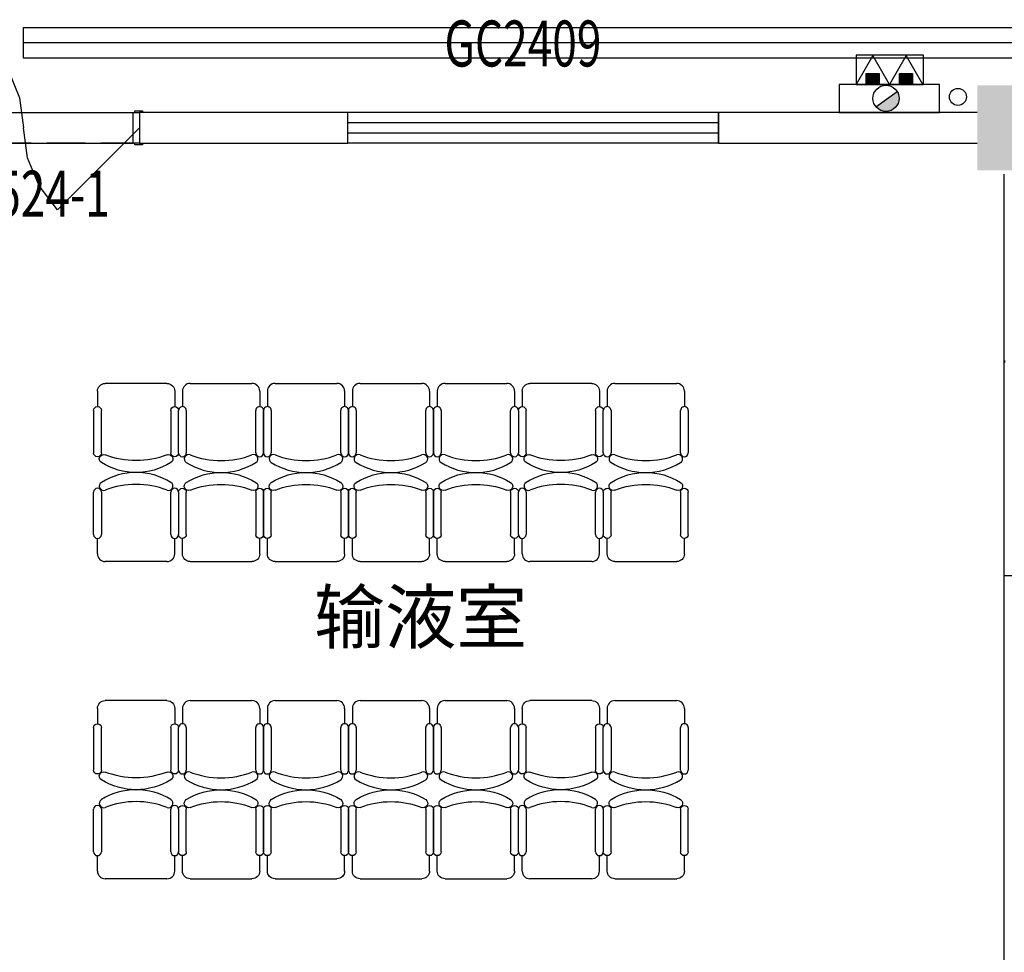
# Model space of a CAD drawing. Extents: x 24935 to 466555, y 15528 to 194328.
# Drawn here: x 133026 to 139401, y 67644 to 73681 of the extents above; entities that cross this region are included whole.
import ezdxf

# ---------------------------------------------------------------- set-up
doc = ezdxf.new("R2010")
doc.units = 0
doc.header["$LTSCALE"] = 1000
doc.linetypes.add('__DASH', pattern=[0.35, 0.25, -0.1])
doc.layers.get('0').update_dxf_attribs({"linetype": 'CONTINUOUS'})
for name, color, linetype in [('CABLETRAY', 4, 'CONTINUOUS'), ('CABLETRAY_DOTE', 5, 'CONTINUOUS'), ('DOOR-FRAME 门框线', 8, 'CONTINUOUS'), ('DOORS 门', 60, 'CONTINUOUS'), ('EL4-MOULD--立面造型及轮廓线', 30, 'CONTINUOUS'), ('FURNITURE', 46, 'CONTINUOUS'), ('L-图例说明', 7, 'CONTINUOUS'), ('L-病房护理对讲系统', 6, 'CONTINUOUS'), ('p-004家具', 251, 'CONTINUOUS'), ('P-X-EQPM', 12, 'CONTINUOUS'), ('P-X-L', 240, 'CONTINUOUS'), ('PUB_HATCH', 8, 'CONTINUOUS'), ('PUB_TEXT', 7, 'CONTINUOUS'), ('WALL', 9, 'CONTINUOUS'), ('WINDOW', 4, 'CONTINUOUS'), ('WINDOW_TEXT', 7, 'CONTINUOUS')]:
    doc.layers.add(name, color=color, linetype=linetype)
doc.styles.add('_TCH_WINDOW', font='SIMPLEX', dxfattribs={"height": 3.5, "bigfont": 'GBCBIG'})
doc.styles.get("Standard").update_dxf_attribs({"font": 'GBENOR', "bigfont": 'GBCBIG'})

# ---------------------------------------------------------------- blocks, each defined once
blk = doc.blocks.new('M_C32CXI')
at = {"layer": 'FURNITURE', "color": 8}
for p, q in [((-188.1, 275), (86.9, 275)), ((86.9, 225), (-188.1, 225)), ((211.9, 250), (111.9, 250)), ((261.9, 200), (261.9, -200)), ((-188.1, -225), (86.9, -225)), ((211.9, -250), (111.9, -250)), ((86.9, -275), (-188.1, -275))]:
    blk.add_line(p, q, dxfattribs=at)
for centre, radius, start, end in [((-188.1, 250), 25, 90, 270), ((86.9, 250), 25, 270, 90), ((111, 0), 425.9, 148.10921, 211.89079), ((-226.8, 210.2), 28.1, 338.76069, 148.10921), ((314, 0), 552.1, 158.76069, 201.23931), ((211.9, 200), 50, 0, 90), ((-226.8, -210.2), 28.1, 211.89079, 21.23931), ((-188.1, -250), 25, 90, 270), ((86.9, -250), 25, 270, 90), ((211.9, -200), 50, 270, 0)]:
    blk.add_arc(centre, radius, start, end, dxfattribs=at)
blk = doc.blocks.new('$TCHSYS$WIN2D')
at = {"color": 8}
for p, q in [((-0.5, 0.5), (0.5, 0.5)), ((-0.5, 0.5), (-0.5, -0.5)), ((0.5, 0.5), (0.5, -0.5)), ((0.5, 0.1667), (-0.5, 0.1667)), ((0.5, -0.1667), (-0.5, -0.1667)), ((-0.5, -0.5), (0.5, -0.5))]:
    blk.add_line(p, q, dxfattribs=at)
blk = doc.blocks.new('*U329')
at = {"color": 8, "linetype": 'ByBlock'}
for p, q in [((-40, 100), (-1460, 100)), ((-40, -100), (-1460, -100))]:
    blk.add_line(p, q, dxfattribs=at)
at = {"color": 8, "linetype": 'ByBlock', "lineweight": -2}
for points in [[(-1470, 100), (-1460, 100), (-1460, -100), (-1470, -100), (-1470, -110), (-1520, -110), (-1520, -100), (-1500, -100), (-1500, 100), (-1520, 100), (-1520, 110), (-1470, 110)], [(-30, 100), (-40, 100), (-40, -100), (-30, -100), (-30, -110), (20, -110), (20, -100), (0, -100), (0, 100), (20, 100), (20, 110), (-30, 110)]]:
    blk.add_lwpolyline(points, close=True, dxfattribs=at)
blk = doc.blocks.new('*U335')
at = {"layer": 'P-X-EQPM', "color": 8}
for p, q in [((108, 187.1), (0, 0)), ((216, 0), (108, 187.1)), ((324, 187.1), (216, 0)), ((432, 0), (324, 187.1)), ((79.9, 71.9), (66, 58)), ((99.1, 71.9), (66, 38.8)), ((108.7, 71.9), (66, 29.2)), ((118.3, 71.9), (66, 19.6)), ((127.9, 71.9), (66, 10)), ((137.5, 71.9), (66, 0.4)), ((89.2, 71.5), (66, 48.4)), ((147.1, 71.9), (75.6, 0.4)), ((150, 65.1), (85.2, 0.4)), ((295.9, 71.9), (282, 58)), ((315.1, 71.9), (282, 38.8)), ((324.7, 71.9), (282, 29.2)), ((334.3, 71.9), (282, 19.6)), ((343.9, 71.9), (282, 10)), ((353.5, 71.9), (282, 0.4)), ((305.2, 71.5), (282, 48.4)), ((363.1, 71.9), (291.6, 0.4)), ((366, 65.1), (301.2, 0.4)), ((0, 0), (216, 0)), ((150, 55.5), (94.5, 0)), ((150, 45.9), (104.1, 0)), ((150, 36.3), (113.7, 0)), ((150, 26.7), (123.3, 0)), ((150, 17.1), (132.9, 0)), ((150, 7.5), (142.5, 0)), ((216, 0), (432, 0)), ((366, 55.5), (310.5, 0)), ((366, 45.9), (320.1, 0)), ((366, 36.3), (329.7, 0)), ((366, 26.7), (339.3, 0)), ((366, 17.1), (348.9, 0)), ((366, 7.5), (358.5, 0))]:
    blk.add_line(p, q, dxfattribs=at)
for points in [[(0, 0), (436.4, 0), (436.4, 190.1), (0, 190.1)], [(66, 71.9), (150, 71.9), (150, 0), (66, 0)], [(282, 71.9), (366, 71.9), (366, 0), (282, 0)]]:
    blk.add_lwpolyline(points, close=True, dxfattribs=at)
blk = doc.blocks.new('$DorLib2D$00000145')
at = {"color": 8}
for points in [[(0.1464, 0.3536), (0.067, 0.25), (0.017, 0.1294), (0, 0)], [(0.5, 0), (0.1464, 0.3536)], [(-0.1464, -0.3536), (-0.067, -0.25), (-0.017, -0.1294), (0, 0)], [(-0.5, 0), (-0.1464, -0.3536)]]:
    blk.add_lwpolyline(points, dxfattribs=at)
blk = doc.blocks.new('1#综合楼1F')
at = {"layer": 'P-X-EQPM', "ltscale": 0.01}
blk.add_hatch(color=8, dxfattribs=at).paths.add_polyline_path([(965057.8842, 700481.4749, 0.6990122), (965059.3757, 700482.0205, 0.1414878), (965059.2455, 700482.4712)])
at = {"layer": 'PUB_HATCH', "ltscale": 0.01}
blk.add_hatch(color=8, dxfattribs=at).paths.add_polyline_path([(965069.9409, 700482.8649), (965064.4409, 700482.8649), (965064.4409, 700477.3649), (965069.9409, 700477.3649)])
at = {"layer": 'DOOR-FRAME 门框线', "color": 8, "linetype": '__DASH', "ltscale": 0.01, "elevation": 0.0689}
blk.add_lwpolyline([(965010.1909, 700479.1149), (964992.1909, 700479.1149), (964992.1909, 700481.1149), (965010.1909, 700481.1149)], close=True, dxfattribs=at)
at = {"layer": 'p-004家具', "color": 8, "ltscale": 0.01}
blk.add_line((965066.1909, 700451.1149, 0.0689), (965066.1909, 700477.1149, 0.0689), dxfattribs=at)
at = {"layer": 'P-X-EQPM', "color": 8, "ltscale": 0.01}
blk.add_line((965057.8812, 700481.4727, 0.0689), (965059.2455, 700482.4712, 0.0689), dxfattribs=at)
at = {"layer": 'P-X-EQPM', "color": 8, "ltscale": 0.01, "elevation": 0.0689}
blk.add_lwpolyline([(965055.5032, 700482.9149), (965055.5032, 700481.1149), (965062.0032, 700481.1149), (965062.0032, 700482.9149), (965055.5032, 700482.9149)], close=True, dxfattribs=at)
at = {"layer": 'P-X-EQPM', "color": 8, "ltscale": 0.01}
blk.add_circle((965058.5302, 700482.0205, 0.0689), 0.8455, dxfattribs=at)
at = {"layer": 'P-X-L', "color": 8, "ltscale": 0.01}
blk.add_circle((965063.1909, 700482.1149, 0.0689), 0.55, dxfattribs=at)
at = {"layer": 'WALL', "color": 8, "ltscale": 0.01}
for p, q in [((965023.6909, 700481.1149, 0.0689), (965010.1909, 700481.1149, 0.0689)), ((965010.1909, 700481.1149, 0.0689), (965010.1909, 700479.1149, 0.0689)), ((965023.6909, 700481.1149, 0.0689), (965010.1909, 700481.1149, 0.0689)), ((965010.1909, 700481.1149, 0.0689), (965010.1909, 700479.1149, 0.0689)), ((965023.6909, 700479.1149, 0.0689), (965023.6909, 700481.1149, 0.0689)), ((965023.6909, 700479.1149, 0.0689), (965023.6909, 700481.1149, 0.0689)), ((965064.1909, 700481.1149, 0.0689), (965047.6909, 700481.1149, 0.0689)), ((965047.6909, 700481.1149, 0.0689), (965047.6909, 700479.1149, 0.0689)), ((965064.4409, 700481.1149, 0.0689), (965047.6909, 700481.1149, 0.0689)), ((965047.6909, 700481.1149, 0.0689), (965047.6909, 700479.1149, 0.0689)), ((965010.1909, 700479.1149, 0.0689), (965023.6909, 700479.1149, 0.0689)), ((965010.1909, 700479.1149, 0.0689), (965023.6909, 700479.1149, 0.0689)), ((965047.6909, 700479.1149, 0.0689), (965064.1909, 700479.1149, 0.0689)), ((965047.6909, 700479.1149, 0.0689), (965064.4409, 700479.1149, 0.0689)), ((965066.1909, 700423.1149, 0.0689), (965066.1909, 700451.1149, 0.0689)), ((965074.1909, 700451.1149, 0.0689), (965066.1909, 700451.1149, 0.0689)), ((965066.1909, 700422.8649, 0.0689), (965066.1909, 700451.1149, 0.0689)), ((965074.1909, 700451.1149, 0.0689), (965066.1909, 700451.1149, 0.0689))]:
    blk.add_line(p, q, dxfattribs=at)
at = {"layer": 'DOORS 门', "color": 8, "ltscale": 0.01}
ref = blk.add_blockref('$DorLib2D$00000145', (965002.6909, 700480.1149, 0.0689), dxfattribs=dict(at, xscale=-14.99999985361546, yscale=14.99999985361546, zscale=-14.99999985361546, rotation=359.9999999999965))
ref.add_attrib('A', 'M1524-1', (964997.006, 700474.3601, 0.0689), dxfattribs={"layer": 'WINDOW_TEXT', "height": 2.975, "style": '_TCH_WINDOW', "width": 0.705882})
at = {"layer": 'EL4-MOULD--立面造型及轮廓线', "color": 8, "ltscale": 0.01, "xscale": 0.009999999902410309, "yscale": 0.009999999902410309, "zscale": 0.009999999902410309, "rotation": 180}
blk.add_blockref('*U329', (964995.1909, 700480.1149, 0.0689), dxfattribs=at)
at = {"layer": 'FURNITURE', "color": 8, "ltscale": 0.01, "yscale": 0.009999999902410309, "zscale": 0.009999999902410309}
for p, xscale, rotation in [((965009.9789, 700460.9482, 0.0689), -0.009999999902410309, 270), ((965015.4789, 700460.9482, 0.0689), 0.009999999902410309, 89.99999999999993), ((965020.9789, 700460.9482, 0.0689), 0.009999999902410309, 89.99999999999993), ((965026.4789, 700460.9482, 0.0689), 0.009999999902410309, 89.99999999999993), ((965031.9789, 700460.9482, 0.0689), 0.009999999902410309, 89.99999999999993), ((965037.4789, 700460.9482, 0.0689), -0.009999999902410309, 270), ((965042.9789, 700460.9482, 0.0689), 0.009999999902410309, 89.99999999999993), ((965009.9789, 700454.6501, 0.0689), 0.009999999902410309, 270), ((965015.4789, 700454.6501, 0.0689), -0.009999999902410309, 90), ((965020.9789, 700454.6501, 0.0689), -0.009999999902410309, 90), ((965026.4789, 700454.6501, 0.0689), -0.009999999902410309, 90), ((965031.9789, 700454.6501, 0.0689), -0.009999999902410309, 90), ((965037.4789, 700454.6501, 0.0689), 0.009999999902410309, 270), ((965042.9789, 700454.6501, 0.0689), -0.009999999902410309, 90), ((965009.9789, 700440.4125, 0.0689), -0.009999999902410309, 270), ((965015.4789, 700440.4125, 0.0689), 0.009999999902410309, 89.99999999999993), ((965020.9789, 700440.4125, 0.0689), 0.009999999902410309, 89.99999999999993), ((965026.4789, 700440.4125, 0.0689), 0.009999999902410309, 89.99999999999993), ((965031.9789, 700440.4125, 0.0689), 0.009999999902410309, 89.99999999999993), ((965037.4789, 700440.4125, 0.0689), -0.009999999902410309, 270), ((965042.9789, 700440.4125, 0.0689), 0.009999999902410309, 89.99999999999993), ((965009.9789, 700434.1144, 0.0689), 0.009999999902410309, 270), ((965015.4789, 700434.1144, 0.0689), -0.009999999902410309, 90), ((965020.9789, 700434.1144, 0.0689), -0.009999999902410309, 90), ((965026.4789, 700434.1144, 0.0689), -0.009999999902410309, 90), ((965031.9789, 700434.1144, 0.0689), -0.009999999902410309, 90), ((965037.4789, 700434.1144, 0.0689), 0.009999999902410309, 270), ((965042.9789, 700434.1144, 0.0689), -0.009999999902410309, 90)]:
    blk.add_blockref('M_C32CXI', p, dxfattribs=dict(at, xscale=xscale, rotation=rotation))
at = {"layer": 'P-X-EQPM', "color": 8, "ltscale": 0.01, "xscale": 0.009999999902410309, "yscale": 0.009999999902410309, "zscale": 0.009999999902410309}
blk.add_blockref('*U335', (965056.5932, 700482.9149, 0.0689), dxfattribs=at)
at = {"layer": 'WINDOW', "color": 8, "ltscale": 0.01}
ref = blk.add_blockref('$TCHSYS$WIN2D', (965035.6909, 700480.1149, 0.0689), dxfattribs=dict(at, xscale=-23.99999976578474, yscale=-1.999999980482062, zscale=-23.99999976578474, rotation=359.9999999999864))
ref.add_attrib('A', 'GC2409', (965029.9409, 700484.0857, 0.0689), dxfattribs={"layer": 'WINDOW_TEXT', "height": 2.975, "style": '_TCH_WINDOW', "width": 0.705882})
at = {"layer": 'PUB_TEXT', "color": 8, "ltscale": 0.01}
blk.add_text('输液室', height=3.37589, dxfattribs=at).set_placement((965021.4876, 700446.7614, 0.0689))
blk = doc.blocks.new('对讲主机')
at = {"layer": 'L-病房护理对讲系统', "color": 6, "linetype": 'Continuous'}
blk.add_lwpolyline([(5257.27, 2231.66), (5257.26, 2231.66), (5257.25, 2231.62), (5257.23, 2231.58), (5257.22, 2231.54), (5257.21, 2231.5), (5257.2, 2231.45), (5257.19, 2231.41), (5257.19, 2231.37), (5257.18, 2231.32), (5257.18, 2231.28), (5257.19, 2231.24)], dxfattribs=at)

msp = doc.modelspace()

# ---------------------------------------------------------------- linework, layer by layer
at = {"layer": 'CABLETRAY'}
for p, q in [((133051.4, 73431.6), (133051.4, 73631.6)), ((133051.4, 73631.6), (146650.5, 73631.6)), ((146650.5, 73431.6), (133051.4, 73431.6))]:
    msp.add_line(p, q, dxfattribs=at)
at = {"layer": 'CABLETRAY_DOTE'}
msp.add_line((146650.5, 73531.6), (133051.4, 73531.6), dxfattribs=at)

# ---------------------------------------------------------------- block references
at = {"color": 8, "xscale": 100, "yscale": 100, "zscale": 100}
msp.add_blockref('1#综合楼1F', (-96367217.7, -69975029.9, -6.9), dxfattribs=at)
at = {"layer": 'L-图例说明', "color": 7, "xscale": 35.77392000000001, "yscale": 35.77392000000001, "zscale": 35.77392000000001}
msp.add_blockref('对讲主机', (-48668.6, -8362, 0), dxfattribs=at)

doc.saveas('drawing.dxf')
